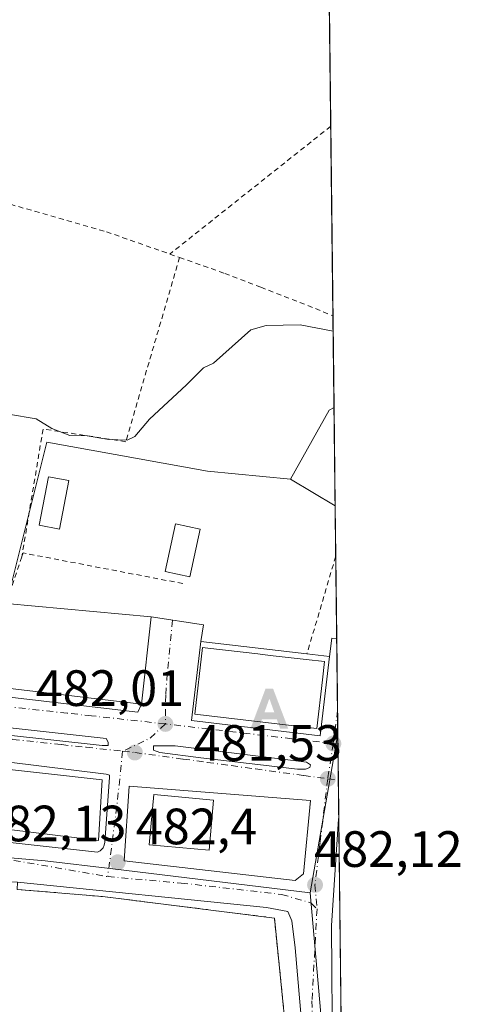
# Model space of a CAD drawing. Units: metres. Extents: x 576491 to 579932, y 4751991 to 4754344.
# Drawn here: x 579846 to 579932, y 4752747 to 4752941 of the extents above; entities that cross this region are included whole.
import ezdxf

# ---------------------------------------------------------------- set-up
doc = ezdxf.new("R2010")
doc.units = ezdxf.units.M
doc.header["$MEASUREMENT"] = 0
doc.linetypes.add('DGN Style 2', pattern=[1.6480167562047852, 0.988810053722871, -0.6592067024819142])
doc.linetypes.add('DGN Style 4', pattern=[2.6384748266838614, 1.318413404963828, -0.6592067024819142, 0.001648016756204785, -0.6592067024819142])
for name, color, linetype, lineweight in [('Alambrada', 7, 'DGN Style 2', 0), ('Alojamiento puntual', 7, 'Continuous', 0), ('Comarca CxS', 21, 'Continuous', 0), ('Comunidad Autónoma CxS', 142, 'Continuous', 0), ('Corriente natural eje oculto', 9, 'DGN Style 4', 0), ('Cultivos leñosos CxS', 92, 'Continuous', 0), ('Curva de nivel normal', 30, 'Continuous', 0), ('Edificación Cxs', 1, 'Continuous', 13), ('Edificación ligera', 1, 'Continuous', 0), ('Edificación ligera Cxs', 1, 'Continuous', 0), ('Elemento construido', 1, 'Continuous', 0), ('Instalación educativa CxS', 9, 'Continuous', 0), ('Municipio CxS', 4, 'Continuous', 0), ('Núcleo urbano CxS', 7, 'Continuous', 0), ('Prado CxS', 92, 'Continuous', 0), ('Provincia CxS', 1, 'Continuous', 0), ('Punto de cota en terreno', 7, 'Continuous', 0), ('Rótulo de punto de cota en terreno', 7, 'Continuous', 0), ('Valla', 7, 'DGN Style 2', 0), ('Vía urbana Cxs', 4, 'Continuous', 0), ('Vía urbana eje', 4, 'DGN Style 4', 0)]:
    doc.layers.add(name, color=color, linetype=linetype, lineweight=lineweight)
doc.styles.add('Style-Arial', font='txt')

# ---------------------------------------------------------------- blocks, each defined once
blk = doc.blocks.new('*U16')
at = {"layer": 'Núcleo urbano CxS', "color": 7, "linetype": 'Continuous', "lineweight": 0}
blk.add_polyline3d([(579908.4385000002, 4752800.477700001, 481.4165999999968), (579909.6840000004, 4752693.726299999, 483.8273999999947), (579909.6507000001, 4752694.2783, 483.8193000000028), (579903.0236999998, 4752769.251700001, 482.1870000000054), (579908.1350999996, 4752798.599500001, 481.4453000000067)], close=True, dxfattribs=at)
blk.add_3dface([(579907.6911000004, 4752864.545100001, 480.4799999999959), (579907.9164000005, 4752845.2304, 480.7728000000062), (579899.1363000004, 4752850.433700001, 480.8427999999985), (579906.7222999996, 4752863.975099999, 480.4795000000013)], dxfattribs=at)
blk = doc.blocks.new('*U22')
at = {"layer": 'Prado CxS', "color": 92, "linetype": 'Continuous', "lineweight": 0}
blk.add_polyline3d([(579905.6128000002, 4753042.6821, 473.8910000000033), (579907.6911000004, 4752864.545100001, 480.4799999999959), (579906.7222999996, 4752863.975099999, 480.4795000000013), (579899.1363000004, 4752850.433700001, 480.8427999999985), (579882.8837000001, 4752852.059699999, 480.5623000000051), (579851.3324999996, 4752857.728900001, 480.2376999999979), (579843.1231000006, 4752824.7415, 481.4087), (579843.0585000003, 4752824.482100001, 481.4138999999996), (579809.7131000003, 4752827.504699999, 481.0671000000002), (579813.3920999998, 4752859.068700001, 479.6916999999958), (579813.8337000003, 4752862.8575, 479.6555999999982), (579832.5724999999, 4752924.7391, 477.8267000000051), (579827.5779999997, 4752988.7907, 475.8288999999932)], dxfattribs=at)
blk = doc.blocks.new('5PATER')
at = {"layer": 'Cultivos leñosos CxS', "linetype": 'Continuous', "lineweight": 0}
h = blk.add_hatch(color=51, dxfattribs=at)
edge = h.paths.add_edge_path()
edge.add_ellipse((0, 0), major_axis=(-0.1095731443231308, -0.1110710700762829), ratio=0.9994222409660322, start_angle=0, end_angle=360)
blk = doc.blocks.new('*U31')
at = {"layer": 'Vía urbana Cxs', "color": 4, "linetype": 'Continuous', "lineweight": 0}
for points in [[(579779.1601, 4752815.270099999, 486.7880000000005), (579869.1901000004, 4752804.710100001, 487.1848999999929), (579869.9200999998, 4752806.300100001, 488.4821999999986), (579871.8000999996, 4752823.420100001, 486.4038), (579882.0789999999, 4752821.8551, 482.5043000000006), (579881.5601000004, 4752818.590100001, 484.8781000000017), (579879.7401000002, 4752803.0601, 483.8974000000017), (579904.9700999996, 4752800.110099999, 483.4815999999992), (579906.7901, 4752815.640100001, 483.4627000000037), (579907.2599999999, 4752819.275900001, 482.4116999999969), (579908.2204, 4752819.1775, 482.2108000000007), (579908.6305, 4752784.035700001, 482.4106999999931), (579908.5701000001, 4752783.7401, 482.4464000000008), (579907.2001, 4752762.850099999, 483.0320000000065), (579907.4001000002, 4752736.040100001, 486.3249999999971)], [(579902.3493999997, 4752732.004799999, 485.553899999999), (579900.1003999999, 4752758.463199999, 483.9109000000026), (579899.4389000004, 4752763.754899999, 482.5665000000009), (579898.6452000003, 4752765.606899999, 482.4686999999976), (579894.4117999999, 4752766.400699999, 482.5129000000015), (579845.6001000004, 4752771.340100001, 485.7241999999969)]]:
    blk.add_polyline3d(points, dxfattribs=at)
for points in [[(579862.7301000003, 4752779.190099999, 487.187699999995), (579863.6300999997, 4752791.9101, 484.4673000000039), (579863.6300999997, 4752792.390100001, 484.0337), (579862.9501, 4752792.550100001, 484.1940000000032), (579767.2401000002, 4752804.390100001, 480.7804000000033), (579766.4901000002, 4752804.210100001, 480.7744999999995), (579766.0301000001, 4752803.9901, 480.7725999999967), (579765.4401000004, 4752803.5001, 480.7722000000067), (579765.0000999998, 4752802.870100001, 480.7733000000007), (579763.6001000004, 4752790.630100001, 481.766300000003), (579763.7301000003, 4752789.9301, 481.6812999999966), (579764.2801000001, 4752789.030099999, 481.603099999993), (579764.8300999999, 4752788.5801, 481.5801000000066), (579765.8400999998, 4752788.2401, 481.6030000000028), (579801.5100999996, 4752783.8301, 488.5158999999985), (579861.2701000003, 4752777.270099999, 486.4603999999963), (579861.7701000003, 4752777.530099999, 486.4121000000014), (579862.3601000002, 4752778.130100001, 486.5733000000037), (579862.6101000002, 4752778.640100001, 486.8353999999963)], [(579841.8899999997, 4752801.057800001, 482.0139999999956), (579842.6309000002, 4752800.3169, 482.0718999999954), (579862.2100999998, 4752798.200200001, 482.3022999999957), (579863.3742000004, 4752798.200200001, 482.3715999999986), (579863.3742000004, 4752798.835300001, 482.5405000000028), (579862.9508999996, 4752799.576099999, 482.689400000003), (579842.9484000001, 4752801.798599999, 481.991599999994)], [(579881.5776000004, 4752795.766100001, 482.5901000000013), (579900.5218000002, 4752793.543600001, 481.7479000000022), (579902.1092999997, 4752793.543600001, 481.7195999999968), (579902.9560000002, 4752793.861099999, 481.712400000004), (579903.0618000003, 4752794.3902, 481.7353000000003), (579902.3210000005, 4752794.919399999, 481.7973999999958), (579876.4976000004, 4752798.0944, 485.0935000000027), (579872.2642999999, 4752798.0944, 485.934500000003), (579872.2642999999, 4752797.2477, 486.1790000000037), (579873.5343000004, 4752796.8244, 485.9413999999961)], [(579866.5301000001, 4752775.540100001, 484.3147999999928), (579900.0401, 4752771.710100001, 482.6656999999978), (579901.7200999996, 4752772.9901, 482.4869999999937), (579903.0900999998, 4752787.380100001, 481.8102999999974), (579867.5100999996, 4752790.220100001, 482.5415000000066)]]:
    blk.add_polyline3d(points, close=True, dxfattribs=at)
blk = doc.blocks.new('5ALOJA')
at = {"layer": 'Corriente natural eje oculto', "linetype": 'Continuous', "lineweight": 0}
h = blk.add_hatch(color=6, dxfattribs=at)
h.paths.add_polyline_path([(-0.3691, -0.3496), (-0.0741, 0.4354), (0.0729, 0.4354), (0.3709000000000001, -0.3496), (0.2119, -0.3496), (0.1469, -0.1686), (-0.1441, -0.1686), (-0.2091, -0.3496)])
h.paths.add_polyline_path([(-0.0961, -0.0326), (0.0009000000000000001, 0.2394), (0.09790000000000001, -0.0326)], flags=16)

msp = doc.modelspace()

# ---------------------------------------------------------------- linework, layer by layer
at = {"layer": 'Alambrada', "color": 7, "linetype": 'DGN Style 2', "lineweight": 0, "extrusion": (0.02720843989092272, 0.02160824309604589, 0.9993962100333403), "elevation": 118957.8839884582, "flags": 128}
msp.add_lwpolyline([(3361310.73638134, -3407928.624070438), (3361310.73638134, -3407888.275824673)], dxfattribs=at)
at = {"layer": 'Alambrada', "color": 7, "linetype": 'DGN Style 2', "lineweight": 0, "extrusion": (0.001357509252194537, -0.0004787006309409106, 0.9999989640066316), "elevation": -1009.064548219942, "flags": 128}
msp.add_lwpolyline([(579874.2855960918, 4752894.711633313), (579876.1855982783, 4752894.041633235)], dxfattribs=at)
at = {"layer": 'Alambrada', "color": 7, "linetype": 'DGN Style 2', "lineweight": 0, "extrusion": (0.02268762546734914, 0.06821164772085311, 0.9974128747744636), "elevation": 337835.7651366943, "flags": 128}
msp.add_lwpolyline([(949816.7731146842, -4680745.658752609), (949816.773114684, -4680735.969763381)], dxfattribs=at)
at = {"layer": 'Alambrada', "color": 7, "linetype": 'DGN Style 2', "lineweight": 0, "extrusion": (-0.07416934295961672, -0.259472388401485, 0.9628982231898487), "elevation": -1275771.301473169, "flags": 128}
msp.add_lwpolyline([(-748715.4496482313, 4553842.806988549), (-748747.2029426597, 4553839.861439549), (-748747.2564158719, 4553839.035470407)], dxfattribs=at)
at = {"layer": 'Alambrada', "color": 7, "linetype": 'DGN Style 2', "lineweight": 0, "extrusion": (0.06818633061181593, 0.2311801205090054, 0.9705186119797693), "elevation": 1138770.958286894, "flags": 128}
msp.add_lwpolyline([(788359.1101670013, -4583386.060333247), (788359.1101670014, -4583365.475018349)], dxfattribs=at)
at = {"layer": 'Alambrada', "color": 7, "linetype": 'DGN Style 2', "lineweight": 0}
for points in [[(579825.5500999996, 4752908.8201, 480.8414000000049), (579837.8501000004, 4752906.220100001, 478.5013999999938), (579863.0401, 4752899.020099999, 479.1650999999983), (579875.4700999996, 4752894.6501, 478.9633000000031)], [(579877.3701, 4752893.9801, 478.9603999999963), (579866.8501000004, 4752857.8201, 480.4251999999979), (579850.6001000004, 4752860.300100001, 480.9312000000064), (579846.4200999998, 4752835.2301, 482.953800000003)], [(579877.3701, 4752893.9801, 478.9603999999963), (579886.2500999998, 4752890.860099999, 479.0979999999981), (579893.3201000001, 4752888.120100001, 479.320200000002), (579902.5301000001, 4752884.550100001, 479.757700000002), (579907.4813000001, 4752882.5253, 479.9973999999929)]]:
    msp.add_polyline3d(points, dxfattribs=at)
at = {"layer": 'Comarca CxS', "color": 21, "linetype": 'Continuous', "lineweight": 0, "flags": 128}
msp.add_lwpolyline([(577242.2074331453, 4752000.197200422), (576516.5900005831, 4751991.939982438), (576514.7582000007, 4752156.064700001), (576511.4199498245, 4752455.172125239), (576502.2869530686, 4753273.480852828), (576495.0561344074, 4753921.356043798), (576494.9669000009, 4753929.352999999), (576490.7700005822, 4754305.389982417), (576956.6232000008, 4754310.688999999), (579057.1367760438, 4754334.581549575), (579890.4300006079, 4754344.059982417), (579901.3327999993, 4753409.535300001), (579917.4200006098, 4752030.639982438), (579011.000228125, 4752020.325310668), (577806.4796218908, 4752006.618378107)], close=True, dxfattribs=at)
at = {"layer": 'Comunidad Autónoma CxS', "color": 142, "linetype": 'Continuous', "lineweight": 0, "flags": 128}
msp.add_lwpolyline([(577242.2074331453, 4752000.197200422), (576516.5900005831, 4751991.939982438), (576514.7582000007, 4752156.064700001), (576511.4199498245, 4752455.172125239), (576502.2869530686, 4753273.480852828), (576495.0561344074, 4753921.356043798), (576494.9669000009, 4753929.352999999), (576490.7700005822, 4754305.389982417), (576956.6232000008, 4754310.688999999), (579057.1367760438, 4754334.581549575), (579890.4300006079, 4754344.059982417), (579901.3327999993, 4753409.535300001), (579917.4200006098, 4752030.639982438), (579011.000228125, 4752020.325310668), (577806.4796218908, 4752006.618378107)], close=True, dxfattribs=at)
at = {"layer": 'Curva de nivel normal', "color": 30, "linetype": 'Continuous', "lineweight": 0, "elevation": 480, "flags": 128}
msp.add_lwpolyline([(579907.5166999997, 4752879.4889), (579901.0499999998, 4752880.74), (579894.4100000003, 4752880.619999999), (579891.3799999999, 4752879.789999999), (579884.0499999998, 4752873.199999999), (579882.0499999998, 4752872.300000001), (579878.7199999997, 4752868.949999999), (579871.4600000001, 4752862.210000001), (579868.6299999999, 4752858.83), (579867.1100000005, 4752858.09), (579863.5, 4752858.220000001), (579859.2400000002, 4752858.99), (579855.8600000005, 4752859.039999999), (579852.3399999999, 4752860.430000001), (579849.2699999996, 4752862.33), (579843.79, 4752863.189999999), (579830.3700000001, 4752857.640000001), (579824.8600000005, 4752855), (579822.6200000001, 4752854.99), (579820.0300000003, 4752854.76), (579814.2599999999, 4752856.180000001), (579812.04, 4752857.74), (579810.2599999999, 4752856.789999999), (579809.7907999996, 4752855.8093)], dxfattribs=at)
at = {"layer": 'Edificación Cxs', "color": 1, "linetype": 'Continuous', "lineweight": 13, "flags": 128}
for points, elevation in [([(579809.0401, 4752827.8301), (579808.8501000004, 4752823.590100001), (579810.7301000003, 4752823.380100001), (579820.0698999995, 4752822.332800001), (579841.0500999996, 4752819.9801), (579841.6001000004, 4752822.300100001), (579843.0500999996, 4752822.0701), (579843.3701, 4752826.0601), (579871.8000999996, 4752823.420100001), (579869.9200999998, 4752806.300100001), (579840.2801000001, 4752809.8301), (579818.9599000001, 4752812.307), (579796.0340999998, 4752814.9704), (579773.5701000001, 4752817.5801), (579774.4401000004, 4752827.9801), (579796.8000999996, 4752825.1801), (579797.3201000001, 4752828.790100001)], 491.455900000001), ([(579905.4407000003, 4752811.0747), (579904.3501000004, 4752801.550100001), (579880.4001000002, 4752804.3101), (579881.9001000002, 4752817.4001), (579882.9128999999, 4752817.2838), (579892.7736999998, 4752816.151500001), (579895.1591999996, 4752815.877599999), (579900.4633, 4752815.2686), (579902.2507999997, 4752815.0634), (579905.8501000004, 4752814.6501)], 488.6833999999943), ([(579862.2001, 4752791.4301), (579861.4801000003, 4752779.5101), (579805.6401000004, 4752786.380100001), (579805.2301000003, 4752784.470100001), (579771.6001000004, 4752788.710100001), (579773.1201, 4752801.420100001)], 492.6751999999979)]:
    msp.add_lwpolyline(points, close=True, dxfattribs=dict(at, elevation=elevation))
at = {"layer": 'Edificación Cxs', "color": 1, "linetype": 'Continuous', "lineweight": 13, "extrusion": (-0.08370545309069129, 0.1291474649700408, 0.9880861953365678), "elevation": 565757.2732744082, "flags": 128}
msp.add_lwpolyline([(-3071593.007840075, -3629160.953616868), (-3071615.429194735, -3629143.062302846), (-3071604.540186957, -3629129.557560858)], dxfattribs=at)
at = {"layer": 'Edificación Cxs', "color": 1, "linetype": 'Continuous', "lineweight": 13}
for points in [[(579869.9200999998, 4752806.300100001, 488.4821999999986), (579840.2801000001, 4752809.8301, 489.9443000000028), (579818.9599000001, 4752812.307, 491.1573000000063), (579796.0340999998, 4752814.9704, 489.882700000002), (579773.5701000001, 4752817.5801, 485.2697999999946), (579774.4401000004, 4752827.9801, 482.8785999999964), (579796.8000999996, 4752825.1801, 489.7204000000056), (579797.3201000001, 4752828.790100001, 485.6971000000049), (579809.0401, 4752827.8301, 484.5893000000069), (579808.8501000004, 4752823.590100001, 491.4559000000008), (579810.7301000003, 4752823.380100001, 490.3234999999986), (579820.0698999995, 4752822.332800001, 486.7042999999976), (579841.0500999996, 4752819.9801, 489.8965000000026), (579841.6001000004, 4752822.300100001, 486.7709999999934), (579843.0500999996, 4752822.0701, 488.0476000000053), (579843.3701, 4752826.0601, 483.6502999999939)], [(579905.4407000003, 4752811.0747, 486.851800000004), (579904.3501000004, 4752801.550100001, 485.0742999999929), (579880.4001000002, 4752804.3101, 485.179099999994), (579881.9001000002, 4752817.4001, 486.0647999999928), (579882.9128999999, 4752817.2838, 486.8316999999952), (579892.7736999998, 4752816.151500001, 488.6833999999944), (579895.1591999996, 4752815.877599999, 488.6533000000054), (579900.4633, 4752815.2686, 488.6552999999985), (579902.2507999997, 4752815.0634, 488.6368999999977), (579905.8501000004, 4752814.6501, 484.9919999999984), (579905.4407000003, 4752811.0747, 486.851800000004)], [(579862.2001, 4752791.4301, 485.8331000000035), (579861.4801000003, 4752779.5101, 488.4168000000063), (579805.6401000004, 4752786.380100001, 492.6751999999979), (579805.2301000003, 4752784.470100001, 489.4612999999954), (579771.6001000004, 4752788.710100001, 486.497000000003), (579773.1201, 4752801.420100001, 483.1533000000054), (579862.2001, 4752791.4301, 485.8331000000035)], [(579884.0701000001, 4752787.470100001, 484.6733999999997), (579883.1601, 4752777.610099999, 487.591499999995), (579871.4301000005, 4752778.690099999, 486.9097000000039), (579872.3400999998, 4752788.550100001, 485.6852999999974), (579884.0701000001, 4752787.470100001, 484.6733999999997)]]:
    msp.add_polyline3d(points, dxfattribs=at)
msp.add_3dface([(579884.0701000001, 4752787.470100001, 487.591499999995), (579883.1601, 4752777.610099999, 487.591499999995), (579871.4301000005, 4752778.690099999, 487.591499999995), (579872.3400999998, 4752788.550100001, 487.591499999995)], dxfattribs=at)
at = {"layer": 'Edificación ligera', "color": 1, "linetype": 'Continuous', "lineweight": 0}
msp.add_polyline3d([(579881.4116000002, 4752840.661900001, 481.6864999999962), (579879.4271999998, 4752831.295700001, 483.2321999999986), (579874.5840999996, 4752832.321699999, 483.4980000000069), (579876.5685000002, 4752841.687999999, 481.3975999999967), (579881.4116000002, 4752840.661900001, 481.6864999999962)], dxfattribs=at)
at = {"layer": 'Edificación ligera Cxs', "color": 1, "linetype": 'Continuous', "lineweight": 0}
msp.add_polyline3d([(579855.6401000004, 4752850.1801, 482.0724000000046), (579853.8000999996, 4752840.6601, 482.709600000002), (579849.8501000004, 4752841.420100001, 483.1563000000024), (579851.6901000004, 4752850.940099999, 482.3279999999941), (579855.6401000004, 4752850.1801, 482.0724000000046)], dxfattribs=at)
for points in [[(579855.6401000004, 4752850.1801, 483.1563000000024), (579853.8000999996, 4752840.6601, 483.1563000000024), (579849.8501000004, 4752841.420100001, 483.1563000000024), (579851.6901000004, 4752850.940099999, 483.1563000000024)], [(579881.4116000002, 4752840.661900001, 483.4980000000069), (579879.4271999998, 4752831.295700001, 483.4980000000069), (579874.5840999996, 4752832.321699999, 483.4980000000069), (579876.5685000002, 4752841.687999999, 483.4980000000069)]]:
    msp.add_3dface(points, dxfattribs=at)
at = {"layer": 'Elemento construido', "color": 1, "linetype": 'Continuous', "lineweight": 0}
for points in [[(579827.8000999996, 4752963.9101, 477.2734000000055), (579778.7301000003, 4752970.460100001, 475.4486999999936), (579778.2100999998, 4752970.440099999, 475.4257000000071), (579777.7100999998, 4752970.300100001, 475.406799999997), (579777.2600999996, 4752970.050100001, 475.3975000000065), (579776.8701, 4752969.710100001, 475.3959000000032), (579776.5701000001, 4752969.280099999, 475.3984999999957), (579776.3800999997, 4752968.790100001, 475.4051999999938), (579776.3101000004, 4752968.280099999, 475.4155000000028), (579777.0800999999, 4752960.390100001, 476.699099999998), (579777.2401000002, 4752944.470100001, 478.6074999999983), (579775.3201000001, 4752919.9101, 478.7060999999958), (579772.4001000002, 4752888.2301, 479.6184000000067), (579766.5800999999, 4752818.1501, 480.6033000000025), (579766.7100999998, 4752817.7501, 480.5144), (579766.9101, 4752817.390100001, 480.4587999999931), (579767.1700999998, 4752817.0701, 480.4648000000016), (579767.4801000003, 4752816.800100001, 480.4697000000015), (579767.8400999998, 4752816.600099999, 480.6686000000045), (579768.2301000003, 4752816.460100001, 480.8845000000001), (579768.6401000004, 4752816.390100001, 481.1080999999977), (579779.1601, 4752815.270099999, 486.7880000000005), (579869.1901000004, 4752804.710100001, 487.1848999999929), (579869.9200999998, 4752806.300100001, 488.4821999999986)], [(579904.9700999996, 4752800.110099999, 483.4815999999992), (579906.7901, 4752815.640100001, 483.4627000000037), (579902.3800999997, 4752816.1601, 487.2964000000065), (579881.5601000004, 4752818.590100001, 484.8781000000017), (579879.7401000002, 4752803.0601, 483.8974000000017), (579904.9700999996, 4752800.110099999, 483.4815999999992)], [(579861.2701000003, 4752777.270099999, 486.4603999999963), (579861.7701000003, 4752777.530099999, 486.4121000000014), (579862.3601000002, 4752778.130100001, 486.5733000000037), (579862.6101000002, 4752778.640100001, 486.8353999999963), (579862.7301000003, 4752779.190099999, 487.187699999995), (579863.6300999997, 4752791.9101, 484.4673000000039), (579863.6300999997, 4752792.390100001, 484.0337), (579862.9501, 4752792.550100001, 484.1940000000032), (579767.2401000002, 4752804.390100001, 480.7804000000033), (579766.4901000002, 4752804.210100001, 480.7744999999995), (579766.0301000001, 4752803.9901, 480.7725999999967), (579765.4401000004, 4752803.5001, 480.7722000000067), (579765.0000999998, 4752802.870100001, 480.7733000000007), (579763.6001000004, 4752790.630100001, 481.766300000003), (579763.7301000003, 4752789.9301, 481.6812999999966), (579764.2801000001, 4752789.030099999, 481.603099999993), (579764.8300999999, 4752788.5801, 481.5801000000066), (579765.8400999998, 4752788.2401, 481.6030000000028), (579801.5100999996, 4752783.8301, 488.5158999999985), (579861.2701000003, 4752777.270099999, 486.4603999999963)], [(579842.6309000002, 4752800.3169, 482.0718999999954), (579862.2100999998, 4752798.200200001, 482.3022999999957), (579863.3742000004, 4752798.200200001, 482.3715999999986), (579863.3742000004, 4752798.835300001, 482.5405000000028), (579862.9508999996, 4752799.576099999, 482.689400000003), (579842.9484000001, 4752801.798599999, 481.991599999994), (579841.8899999997, 4752801.057800001, 482.0139999999956), (579842.6309000002, 4752800.3169, 482.0718999999954)], [(579881.5776000004, 4752795.766100001, 482.5901000000013), (579900.5218000002, 4752793.543600001, 481.7479000000022), (579902.1092999997, 4752793.543600001, 481.7195999999968), (579902.9560000002, 4752793.861099999, 481.712400000004), (579903.0618000003, 4752794.3902, 481.7353000000003), (579902.3210000005, 4752794.919399999, 481.7973999999958), (579876.4976000004, 4752798.0944, 485.0935000000027), (579872.2642999999, 4752798.0944, 485.934500000003), (579872.2642999999, 4752797.2477, 486.1790000000037), (579873.5343000004, 4752796.8244, 485.9413999999961), (579881.5776000004, 4752795.766100001, 482.5901000000013)], [(579900.0401, 4752771.710100001, 482.6656999999978), (579901.7200999996, 4752772.9901, 482.4869999999937), (579903.0900999998, 4752787.380100001, 481.8102999999974), (579867.5100999996, 4752790.220100001, 482.5415000000066), (579866.5301000001, 4752775.540100001, 484.3147999999928), (579900.0401, 4752771.710100001, 482.6656999999978)], [(579908.6304000001, 4752784.035, 482.4109000000026), (579908.5701000001, 4752783.7401, 482.4464000000008), (579907.2001, 4752762.850099999, 483.0320000000065), (579907.4001000002, 4752736.040100001, 486.3249999999971), (579908.0900999998, 4752730.2301, 487.4891999999964), (579909.3677000003, 4752720.8378, 489.093200000003)]]:
    msp.add_polyline3d(points, dxfattribs=at)
at = {"layer": 'Instalación educativa CxS', "color": 9, "linetype": 'Continuous', "lineweight": 0}
for points in [[(579771.4801000003, 4752746.870100001, 483.2887999999948), (579762.1601, 4752750.300100001, 484.4674999999989), (579762.9200999998, 4752762.470100001, 483.6670000000013), (579766.4401000004, 4752762.140100001, 486.7155000000057), (579766.3901000004, 4752763.100099999, 486.9875000000029), (579766.9200999998, 4752774.940099999, 484.7103000000062), (579794.2801000001, 4752773.1801, 488.5757000000012), (579794.1901000004, 4752775.7501, 484.9103999999934), (579807.5100999996, 4752775.420100001, 485.7042999999976), (579807.5500999996, 4752773.670100001, 488.5179999999964), (579812.5000999998, 4752773.547599999, 488.6739999999991), (579817.4501, 4752773.425100001, 488.2324999999983), (579822.4001000002, 4752773.3026, 488.001900000003), (579827.3501000004, 4752773.1801, 487.3411000000052), (579828.0301000001, 4752772.0601, 488.6377999999968), (579832.4225000005, 4752771.880100001, 487.8263000000007), (579836.8151000004, 4752771.700099999, 487.7681000000011), (579841.2074999996, 4752771.520099999, 487.4704000000056), (579845.6001000004, 4752771.340100001, 485.7241999999969), (579845.5401, 4752769.920100001, 487.5264000000025), (579862.2301000003, 4752768.550100001, 482.8245000000024), (579896.0000999998, 4752764.3101, 482.6946999999927), (579899.6300999997, 4752728.470100001, 484.6024999999936)], [(579845.5401, 4752769.920100001, 487.5264000000025), (579862.2301000003, 4752768.550100001, 482.8245000000024), (579896.0000999998, 4752764.3101, 482.6946999999927), (579899.6300999997, 4752728.470100001, 484.6024999999936), (579902.5500999996, 4752705.9101, 484.8353000000062), (579902.8300999999, 4752701.2401, 483.8638000000064), (579901.3601000002, 4752699.960100001, 483.9082999999956), (579892.1901000004, 4752700.1501, 483.9734000000026), (579823.1101000002, 4752698.360099999, 485.0583000000043)]]:
    msp.add_polyline3d(points, dxfattribs=at)
at = {"layer": 'Municipio CxS', "color": 4, "linetype": 'Continuous', "lineweight": 0, "flags": 128}
msp.add_lwpolyline([(579901.3327999993, 4753409.535300001), (579917.4200006098, 4752030.639982438), (579011.000228125, 4752020.325310668)], dxfattribs=at)
at = {"layer": 'Núcleo urbano CxS', "color": 7, "linetype": 'Continuous', "lineweight": 0, "extrusion": (-0.02428841770649714, 0.04040557019803075, 0.9988881131849987), "elevation": 178437.1075467455, "flags": 128}
msp.add_lwpolyline([(-2945691.208346651, -3770554.077167729), (-2945690.084353231, -3770554.087773579), (-2945676.606103445, -3770546.381563129)], dxfattribs=at)
at = {"layer": 'Núcleo urbano CxS', "color": 7, "linetype": 'Continuous', "lineweight": 0, "extrusion": (-0.0001768642348069996, 0.01515563281930838, 0.9998851311590191), "elevation": 72410.52976320125, "flags": 128}
msp.add_lwpolyline([(579907.7671173713, 4752312.936040612), (579907.9925691595, 4752293.619122001)], dxfattribs=at)
at = {"layer": 'Núcleo urbano CxS', "color": 7, "linetype": 'Continuous', "lineweight": 0, "extrusion": (0.005900211893942106, -0.003496608529733944, 0.9999764803376109), "elevation": -12716.4980950014, "flags": 128}
msp.add_lwpolyline([(579886.20512753, 4752835.023898112), (579894.9854877156, 4752829.820566301)], dxfattribs=at)
at = {"layer": 'Núcleo urbano CxS', "color": 7, "linetype": 'Continuous', "lineweight": 0, "extrusion": (-0.0002679072353037561, 0.02296215296721395, 0.9997362991093319), "elevation": 109460.8437030554, "flags": 128}
msp.add_lwpolyline([(-635317.7352803139, -4744493.746012104), (-635317.7352803138, -4744483.834724139)], dxfattribs=at)
at = {"layer": 'Núcleo urbano CxS', "color": 7, "linetype": 'Continuous', "lineweight": 0, "extrusion": (-8.953844808593543e-05, 0.00767297927614058, 0.999970558252539), "elevation": 36897.46910495608, "flags": 128}
msp.add_lwpolyline([(579908.0729445607, 4752692.117393252), (579908.2613556534, 4752675.972017968)], dxfattribs=at)
at = {"layer": 'Núcleo urbano CxS', "color": 7, "linetype": 'Continuous', "lineweight": 0, "extrusion": (-0.0002277489297748491, 0.01953521278761386, 0.9998091435827978), "elevation": 93196.29297124498, "flags": 128}
msp.add_lwpolyline([(-635275.2204559356, -4744820.729496839), (-635275.2204559355, -4744806.607242065)], dxfattribs=at)
at = {"layer": 'Núcleo urbano CxS', "color": 7, "linetype": 'Continuous', "lineweight": 0, "extrusion": (-4.180008009197025e-05, 0.003579336990008359, 0.9999935932792096), "elevation": 17469.0478524756, "flags": 128}
msp.add_lwpolyline([(579908.4048160684, 4752772.976828125), (579908.4583167534, 4752768.395598779)], dxfattribs=at)
at = {"layer": 'Núcleo urbano CxS', "color": 7, "linetype": 'Continuous', "lineweight": 0, "extrusion": (0.6180880519741333, -0.08790762455270884, 0.781178218815861), "elevation": -58996.85072966391, "flags": 128}
msp.add_lwpolyline([(4787103.695877968, 74592.13193287986), (4787101.793669472, 74592.17790377222), (4787072.018537801, 74593.36593899498)], dxfattribs=at)
at = {"layer": 'Núcleo urbano CxS', "color": 7, "linetype": 'Continuous', "lineweight": 0, "extrusion": (-0.0001488599723131999, 0.01273291188764257, 0.9999189221109731), "elevation": 60912.04211572886, "flags": 128}
msp.add_lwpolyline([(579908.5039432497, 4752410.152758531), (579908.5274470606, 4752408.142495564)], dxfattribs=at)
at = {"layer": 'Núcleo urbano CxS', "color": 7, "linetype": 'Continuous', "lineweight": 0, "extrusion": (-0.0001288623407256109, 0.01104864769194574, 0.9999389535260023), "elevation": 52918.68026713756, "flags": 128}
msp.add_lwpolyline([(579908.519428132, 4752503.871888176), (579908.6013381314, 4752496.849359534)], dxfattribs=at)
at = {"layer": 'Núcleo urbano CxS', "color": 7, "linetype": 'Continuous', "lineweight": 0, "extrusion": (-0.0003152034882969308, 0.0270029179645765, 0.9996353050328701), "elevation": 128637.7925017363, "flags": 128}
msp.add_lwpolyline([(-635344.3179991837, -4743955.163334273), (-635344.3179991838, -4743947.749825766)], dxfattribs=at)
at = {"layer": 'Núcleo urbano CxS', "color": 7, "linetype": 'Continuous', "lineweight": 0, "extrusion": (-0.0003140726632402571, 0.02692016173649844, 0.9996375374356662), "elevation": 128245.1268727166, "flags": 128}
msp.add_lwpolyline([(-635315.2668464077, -4743962.271803582), (-635315.2668464077, -4743915.306485563)], dxfattribs=at)
at = {"layer": 'Núcleo urbano CxS', "color": 7, "linetype": 'Continuous', "lineweight": 0, "extrusion": (-0.001909063884513355, 0.02159785879499786, 0.9997649163531177), "elevation": 102024.6409100801, "flags": 128}
msp.add_lwpolyline([(-996122.9134349511, -4682139.83380278), (-996122.9134349511, -4682064.55039)], dxfattribs=at)
msp.add_lwpolyline([(-996122.9134349511, -4682139.83380278), (-996122.9134349511, -4682064.55039)], dxfattribs=at)
at = {"layer": 'Núcleo urbano CxS', "color": 7, "linetype": 'Continuous', "lineweight": 0}
for points in [[(579899.1363000004, 4752850.433700001, 480.8427999999985), (579907.9164000005, 4752845.2304, 480.7728000000062), (579908.4385000002, 4752800.477700001, 481.4165999999968), (579908.1350999996, 4752798.599500001, 481.4453000000067), (579903.0236999998, 4752769.251700001, 482.1870000000054), (579864.2594999997, 4752773.970100001, 482.5127000000066), (579851.0374999996, 4752775.579700001, 482.4253999999929), (579809.9791000001, 4752779.0865, 482.0406999999978), (579806.9112999998, 4752779.348300001, 482.0157999999938), (579757.6201, 4752781.796200001, 481.2961000000069), (579767.6678999999, 4752833.263900001, 479.5547999999981), (579809.7131000003, 4752827.504699999, 481.0671000000002), (579843.0585000003, 4752824.482100001, 481.4138999999996), (579843.1231000006, 4752824.7415, 481.4087), (579851.3324999996, 4752857.728900001, 480.2376999999979), (579882.8837000001, 4752852.059699999, 480.5623000000051)], [(579903.0236999998, 4752769.251700001, 482.1870000000054), (579909.6507000001, 4752694.2783, 483.8193000000028), (579846.2489, 4752694.2051, 484.5815000000002), (579846.8674999997, 4752683.0233, 485.0663000000059), (579831.3724999996, 4752682.2819, 485.0443999999989), (579824.7947000006, 4752683.2443, 484.9376000000047), (579819.3183000004, 4752684.047300001, 484.9110999999976), (579820.5796999997, 4752746.953500001, 483.6793000000035), (579806.4896999998, 4752751.827500001, 483.2151000000013), (579806.9112999998, 4752779.348300001, 482.0157999999938), (579809.9791000001, 4752779.0865, 482.0406999999978), (579851.0374999996, 4752775.579700001, 482.4253999999929), (579864.2594999997, 4752773.970100001, 482.5127000000066)]]:
    msp.add_polyline3d(points, close=True, dxfattribs=at)
for points in [[(579809.7131000003, 4752827.504699999, 481.0671000000002), (579843.0585000003, 4752824.482100001, 481.4138999999996), (579843.1231000006, 4752824.7415, 481.4087), (579851.3324999996, 4752857.728900001, 480.2376999999979), (579882.8837000001, 4752852.059699999, 480.5623000000051), (579899.1363000004, 4752850.433700001, 480.8427999999985)], [(579806.9112999998, 4752779.348300001, 482.0157999999938), (579809.9791000001, 4752779.0865, 482.0406999999978), (579851.0374999996, 4752775.579700001, 482.4253999999929), (579864.2594999997, 4752773.970100001, 482.5127000000066), (579903.0236999998, 4752769.251700001, 482.1870000000054)], [(579806.9112999998, 4752779.348300001, 482.0157999999938), (579809.9791000001, 4752779.0865, 482.0406999999978), (579851.0374999996, 4752775.579700001, 482.4253999999929), (579864.2594999997, 4752773.970100001, 482.5127000000066), (579903.0236999998, 4752769.251700001, 482.1870000000054)]]:
    msp.add_polyline3d(points, dxfattribs=at)
at = {"layer": 'Prado CxS', "color": 92, "linetype": 'Continuous', "lineweight": 0, "extrusion": (-0.0006189864879108326, 0.05306700939040549, 0.9985907617087626), "elevation": 252341.0583649059, "flags": 128}
msp.add_lwpolyline([(-635303.0411578668, -4739142.507344012), (-635303.0411578668, -4739119.368363973)], dxfattribs=at)
at = {"layer": 'Prado CxS', "color": 92, "linetype": 'Continuous', "lineweight": 0, "extrusion": (-0.0006785584569323719, 0.05816621850974832, 0.9983066816277937), "elevation": 276542.5081462202, "flags": 128}
msp.add_lwpolyline([(-635310.673370585, -4737767.717072389), (-635310.673370585, -4737730.448833993)], dxfattribs=at)
at = {"layer": 'Prado CxS', "color": 92, "linetype": 'Continuous', "lineweight": 0, "extrusion": (-0.0005587485398009056, 0.0478856552985131, 0.9988526677226733), "elevation": 227749.9394412929, "flags": 128}
msp.add_lwpolyline([(-635322.723588746, -4740324.906406247), (-635322.723588746, -4740306.904327909)], dxfattribs=at)
at = {"layer": 'Prado CxS', "color": 92, "linetype": 'Continuous', "lineweight": 0, "extrusion": (-0.02428841770649714, 0.04040557019803075, 0.9988881131849987), "elevation": 178437.1075467455, "flags": 128}
msp.add_lwpolyline([(-2945691.208346651, -3770554.077167729), (-2945690.084353231, -3770554.087773579), (-2945676.606103445, -3770546.381563129)], dxfattribs=at)
at = {"layer": 'Prado CxS', "color": 92, "linetype": 'Continuous', "lineweight": 0}
msp.add_polyline3d([(579809.7131000003, 4752827.504699999, 481.0671000000002), (579843.0585000003, 4752824.482100001, 481.4138999999996), (579843.1231000006, 4752824.7415, 481.4087), (579851.3324999996, 4752857.728900001, 480.2376999999979), (579882.8837000001, 4752852.059699999, 480.5623000000051), (579899.1363000004, 4752850.433700001, 480.8427999999985)], dxfattribs=at)
at = {"layer": 'Provincia CxS', "color": 1, "linetype": 'Continuous', "lineweight": 0, "flags": 128}
msp.add_lwpolyline([(577242.2074331453, 4752000.197200422), (576516.5900005831, 4751991.939982438), (576514.7582000007, 4752156.064700001), (576511.4199498245, 4752455.172125239), (576502.2869530686, 4753273.480852828), (576495.0561344074, 4753921.356043798), (576494.9669000009, 4753929.352999999), (576490.7700005822, 4754305.389982417), (576956.6232000008, 4754310.688999999), (579057.1367760438, 4754334.581549575), (579890.4300006079, 4754344.059982417), (579901.3327999993, 4753409.535300001), (579917.4200006098, 4752030.639982438), (579011.000228125, 4752020.325310668), (577806.4796218908, 4752006.618378107)], close=True, dxfattribs=at)
at = {"layer": 'Valla', "color": 7, "linetype": 'DGN Style 2', "lineweight": 0}
msp.add_polyline3d([(579845.5401, 4752769.920100001, 487.5264000000025), (579862.2301000003, 4752768.550100001, 482.8245000000024), (579896.0000999998, 4752764.3101, 482.6946999999927), (579899.6300999997, 4752728.470100001, 484.6024999999936), (579902.5500999996, 4752705.9101, 484.8353000000062), (579902.8300999999, 4752701.2401, 483.8638000000064), (579901.3601000002, 4752699.960100001, 483.9082999999956), (579892.1901000004, 4752700.1501, 483.9734000000026), (579823.1101000002, 4752698.360099999, 485.0583000000043)], dxfattribs=at)
at = {"layer": 'Vía urbana Cxs', "color": 4, "linetype": 'Continuous', "lineweight": 0, "extrusion": (0.0130777852176839, 0.1190913207064512, 0.9927971740824977), "elevation": 574086.3573578639, "flags": 128}
msp.add_lwpolyline([(-57603.32613927487, -4753159.349341777), (-57603.32613927487, -4753176.697210424)], dxfattribs=at)
at = {"layer": 'Vía urbana Cxs', "color": 4, "linetype": 'Continuous', "lineweight": 0, "extrusion": (0.3721911970984224, 0.5063806774121495, 0.7778510926559504), "elevation": 2622939.472260706, "flags": 128}
msp.add_lwpolyline([(2347563.664486934, -3245722.626754841), (2347554.455276644, -3245728.831717074), (2347552.939729814, -3245725.054479133)], dxfattribs=at)
at = {"layer": 'Vía urbana Cxs', "color": 4, "linetype": 'Continuous', "lineweight": 0, "extrusion": (0.22245618741941, 0.244099361415818, 0.9438902194827586), "elevation": 1289619.451973811, "flags": 128}
msp.add_lwpolyline([(2772785.404628869, -3684303.380109644), (2772787.506322182, -3684306.56245687), (2772786.730196698, -3684307.170766629)], dxfattribs=at)
at = {"layer": 'Vía urbana Cxs', "color": 4, "linetype": 'Continuous', "lineweight": 0, "extrusion": (-6.640460115758501e-05, 0.005690312446697467, 0.999983807836251), "elevation": 27488.72054051077, "flags": 128}
msp.add_lwpolyline([(579908.2511429196, 4752739.70475198), (579908.6612561998, 4752704.562083021)], dxfattribs=at)
at = {"layer": 'Vía urbana Cxs', "color": 4, "linetype": 'Continuous', "lineweight": 0, "extrusion": (0.008954997490217555, -0.06406593740259928, 0.9979054883528182), "elevation": -298817.0778467657, "flags": 128}
msp.add_lwpolyline([(1232240.780825004, 4617124.47539698), (1232236.82849855, 4617109.315113734), (1232261.407207981, 4617102.887413343)], dxfattribs=at)
at = {"layer": 'Vía urbana Cxs', "color": 4, "linetype": 'Continuous', "lineweight": 0, "extrusion": (0.0001406908690911265, 0.001200510547660392, 0.9999992694899853), "elevation": 6270.855244142003, "flags": 128}
msp.add_lwpolyline([(579904.8963391993, 4752796.00679895), (579906.7163418407, 4752811.536810143)], dxfattribs=at)
at = {"layer": 'Vía urbana Cxs', "color": 4, "linetype": 'Continuous', "lineweight": 0, "extrusion": (0.0485196367579663, -0.005545515033842693, 0.9988068342336692), "elevation": 2262.062130610466, "flags": 128}
msp.add_lwpolyline([(4787879.959358419, -36347.48564649513), (4787879.959358419, -36381.25410116522)], dxfattribs=at)
at = {"layer": 'Vía urbana Cxs', "color": 4, "linetype": 'Continuous', "lineweight": 0}
for points in [[(579777.1694, 4752951.509600001, 477.7263999999996), (579777.2401000002, 4752944.470100001, 478.6074999999983), (579775.3201000001, 4752919.9101, 478.7060999999958), (579772.4001000002, 4752888.2301, 479.6184000000067), (579766.5800999999, 4752818.1501, 480.6033000000025), (579766.7100999998, 4752817.7501, 480.5144), (579766.9101, 4752817.390100001, 480.4587999999931), (579767.1700999998, 4752817.0701, 480.4648000000016), (579767.4801000003, 4752816.800100001, 480.4697000000015), (579767.8400999998, 4752816.600099999, 480.6686000000045), (579768.2301000003, 4752816.460100001, 480.8845000000001), (579768.6401000004, 4752816.390100001, 481.1080999999977), (579779.1601, 4752815.270099999, 486.7880000000005), (579869.1901000004, 4752804.710100001, 487.1848999999929), (579869.9200999998, 4752806.300100001, 488.4821999999986)], [(579862.7301000003, 4752779.190099999, 487.187699999995), (579863.6300999997, 4752791.9101, 484.4673000000039), (579863.6300999997, 4752792.390100001, 484.0337), (579862.9501, 4752792.550100001, 484.1940000000032), (579767.2401000002, 4752804.390100001, 480.7804000000033), (579766.4901000002, 4752804.210100001, 480.7744999999995), (579766.0301000001, 4752803.9901, 480.7725999999967), (579765.4401000004, 4752803.5001, 480.7722000000067), (579765.0000999998, 4752802.870100001, 480.7733000000007), (579763.6001000004, 4752790.630100001, 481.766300000003), (579763.7301000003, 4752789.9301, 481.6812999999966), (579764.2801000001, 4752789.030099999, 481.603099999993), (579764.8300999999, 4752788.5801, 481.5801000000066), (579765.8400999998, 4752788.2401, 481.6030000000028), (579801.5100999996, 4752783.8301, 488.5158999999985), (579861.2701000003, 4752777.270099999, 486.4603999999963)], [(579842.6309000002, 4752800.3169, 482.0718999999954), (579862.2100999998, 4752798.200200001, 482.3022999999957), (579863.3742000004, 4752798.200200001, 482.3715999999986), (579863.3742000004, 4752798.835300001, 482.5405000000028), (579862.9508999996, 4752799.576099999, 482.689400000003), (579842.9484000001, 4752801.798599999, 481.991599999994), (579841.8899999997, 4752801.057800001, 482.0139999999956)], [(579881.5776000004, 4752795.766100001, 482.5901000000013), (579900.5218000002, 4752793.543600001, 481.7479000000022), (579902.1092999997, 4752793.543600001, 481.7195999999968), (579902.9560000002, 4752793.861099999, 481.712400000004), (579903.0618000003, 4752794.3902, 481.7353000000003), (579902.3210000005, 4752794.919399999, 481.7973999999958), (579876.4976000004, 4752798.0944, 485.0935000000027), (579872.2642999999, 4752798.0944, 485.934500000003), (579872.2642999999, 4752797.2477, 486.1790000000037), (579873.5343000004, 4752796.8244, 485.9413999999961), (579881.5776000004, 4752795.766100001, 482.5901000000013)], [(579900.0401, 4752771.710100001, 482.6656999999978), (579901.7200999996, 4752772.9901, 482.4869999999937), (579903.0900999998, 4752787.380100001, 481.8102999999974), (579867.5100999996, 4752790.220100001, 482.5415000000066), (579866.5301000001, 4752775.540100001, 484.3147999999928)], [(579908.6305, 4752784.035399999, 482.4107999999979), (579908.5701000001, 4752783.7401, 482.4464000000008), (579907.2001, 4752762.850099999, 483.0320000000065), (579907.4001000002, 4752736.040100001, 486.3249999999971), (579908.0900999998, 4752730.2301, 487.4891999999964), (579909.3677000003, 4752720.8376, 489.093200000003)], [(579861.2701000003, 4752777.270099999, 486.4603999999963), (579861.7701000003, 4752777.530099999, 486.4121000000014), (579862.3601000002, 4752778.130100001, 486.5733000000037), (579862.6101000002, 4752778.640100001, 486.8353999999963), (579862.7301000003, 4752779.190099999, 487.187699999995)], [(579908.6700999998, 4752684.860099999, 487.6854000000022), (579905.9211999997, 4752701.313100001, 483.780899999998), (579902.3493999997, 4752732.004799999, 485.553899999999), (579900.1003999999, 4752758.463199999, 483.9109000000026), (579899.4389000004, 4752763.754899999, 482.5665000000009), (579898.6452000003, 4752765.606899999, 482.4686999999976), (579894.4117999999, 4752766.400699999, 482.5129000000015), (579845.6001000004, 4752771.340100001, 485.7241999999969)]]:
    msp.add_polyline3d(points, dxfattribs=at)
at = {"layer": 'Vía urbana eje', "color": 4, "linetype": 'DGN Style 4', "lineweight": 0, "extrusion": (0.9900709660290443, -0.1334728252328629, 0.04409633942486414), "elevation": -60198.58807288366, "flags": 128}
msp.add_lwpolyline([(4787673.356204659, 3140.07797873623), (4787670.938161141, 3139.664776807826), (4787666.814018671, 3139.184309449221)], dxfattribs=at)
at = {"layer": 'Vía urbana eje', "color": 4, "linetype": 'DGN Style 4', "lineweight": 0, "extrusion": (-0.5253495273055154, 0.7741752770403616, 0.353072959286535), "elevation": 3375035.854191641, "flags": 128}
msp.add_lwpolyline([(-3148589.489598595, -1273146.820691669), (-3148585.437617725, -1273144.990307206), (-3148579.549845238, -1273147.578176906)], dxfattribs=at)
at = {"layer": 'Vía urbana eje', "color": 4, "linetype": 'DGN Style 4', "lineweight": 0, "extrusion": (0.04472301410888903, -0.005224017121350757, 0.9989857664922618), "elevation": 1587.61739227637, "flags": 128}
msp.add_lwpolyline([(4787983.199085403, -24527.76562808442), (4787983.199085404, -24494.54784341285)], dxfattribs=at)
at = {"layer": 'Vía urbana eje', "color": 4, "linetype": 'DGN Style 4', "lineweight": 0, "extrusion": (-0.0002179689910517384, -0.001396616127726702, 0.9999990009759564), "elevation": -6282.644079560041, "flags": 128}
msp.add_lwpolyline([(579907.6412966592, 4752794.430909978), (579906.5612945268, 4752787.510903229)], dxfattribs=at)
at = {"layer": 'Vía urbana eje', "color": 4, "linetype": 'DGN Style 4', "lineweight": 0, "extrusion": (0.02749587433142149, -0.003090609867184105, 0.999617139221512), "elevation": 1737.427980678496, "flags": 128}
msp.add_lwpolyline([(4787831.070804578, -45364.61848342093), (4787831.070804577, -45363.70048940054)], dxfattribs=at)
at = {"layer": 'Vía urbana eje', "color": 4, "linetype": 'DGN Style 4', "lineweight": 0, "extrusion": (-0.9922049431044001, 0.1185743516862836, 0.03833371885653246), "elevation": -11767.80342899135, "flags": 128}
msp.add_lwpolyline([(-4788025.229750574, 934.170690313087), (-4788015.333221802, 937.9943006939355), (-4788000.447681343, 934.351423153017)], dxfattribs=at)
at = {"layer": 'Vía urbana eje', "color": 4, "linetype": 'DGN Style 4', "lineweight": 0, "extrusion": (-0.3317198811327254, 0.03601134397672438, 0.9426903540220832), "elevation": -20743.80681298053, "flags": 128}
msp.add_lwpolyline([(-4787618.243712811, 60051.65732618666), (-4787618.243712811, 60054.21285397792)], dxfattribs=at)
at = {"layer": 'Vía urbana eje', "color": 4, "linetype": 'DGN Style 4', "lineweight": 0, "extrusion": (0.009837217730229013, -0.000970534648828155, 0.9999511424113798), "elevation": 1573.47720545051, "flags": 128}
msp.add_lwpolyline([(579873.672928945, 4752795.415632801), (579875.746831248, 4752795.211032704)], dxfattribs=at)
at = {"layer": 'Vía urbana eje', "color": 4, "linetype": 'DGN Style 4', "lineweight": 0}
for points in [[(579876.0017999997, 4752822.780400001, 483.5739000000031), (579874.9501, 4752812.2601, 484.9765999999945), (579874.6700999998, 4752808.050100001, 484.4839000000065), (579874.5900999998, 4752802.420100001, 483.0890999999974)], [(579874.5900999998, 4752802.420100001, 483.0890999999974), (579860.1201, 4752804.0101, 486.1067000000039), (579855.3000999996, 4752804.530099999, 486.442200000005), (579840.8300999999, 4752806.120100001, 485.3515000000043), (579836.0100999996, 4752806.640100001, 483.8564999999944), (579821.5401, 4752808.2301, 484.2483999999968), (579816.7200999996, 4752808.7501, 484.5659000000014), (579802.2500999998, 4752810.340100001, 484.8834999999963), (579797.4301000005, 4752810.860099999, 484.6885000000038), (579787.7801000001, 4752811.920100001, 483.2883000000002), (579782.9600999998, 4752812.440099999, 482.7486000000063), (579768.4901000002, 4752814.030099999, 480.7540000000009), (579763.6501000002, 4752814.5001, 480.5038999999961)], [(579763.2200999996, 4752808.120100001, 480.696299999996), (579768.0301000001, 4752807.6501, 480.6962000000058), (579772.8101000004, 4752807.130100001, 481.1107000000048), (579777.6001000004, 4752806.620100001, 481.4128000000055), (579787.1801000005, 4752805.5801, 481.3555999999954), (579791.9700999996, 4752805.0701, 481.3377999999939), (579801.5500999996, 4752804.030099999, 481.3565999999992), (579806.3400999998, 4752803.520099999, 481.4061999999976), (579815.9200999998, 4752802.4801, 481.6094000000012), (579820.7100999998, 4752801.970100001, 483.5305999999982), (579825.5000999998, 4752801.450099999, 483.1385000000009), (579830.2901, 4752800.940099999, 482.1723999999958), (579839.8701, 4752799.9001, 482.0406999999978), (579844.6601, 4752799.390100001, 482.1226000000024), (579854.2401000002, 4752798.350099999, 482.1637000000047), (579859.0301000001, 4752797.840100001, 482.1777000000002), (579866.2150999998, 4752797.0601, 482.3803999999946)], [(579868.6101000002, 4752796.800100001, 483.2330999999977), (579878.0701000001, 4752795.520099999, 484.3842000000004), (579882.8101000004, 4752794.870100001, 482.1165000000037), (579887.5401, 4752794.2301, 481.9481999999989), (579892.2701000003, 4752793.5801, 481.8720999999932), (579901.7401000002, 4752792.300100001, 481.6748999999982), (579906.4700999996, 4752791.6501, 481.5834999999934)], [(579906.4700999996, 4752791.6501, 481.5834999999934), (579905.4700999996, 4752783.3201, 482.1198000000004), (579904.9600999998, 4752779.1601, 482.2575999999972), (579903.9600999998, 4752770.8301, 482.5660999999964), (579904.3601000002, 4752766.0601, 482.8702000000048)], [(579759.3951000003, 4752783.8051, 481.2934999999998), (579772.7937000003, 4752782.612500001, 481.8310000000056), (579813.1162999999, 4752778.802300001, 483.203800000003), (579844.8662999999, 4752775.6273, 485.0445000000037), (579863.2812999999, 4752772.452299999, 482.5610000000015)], [(579863.2812999999, 4752772.452299999, 482.5610000000015), (579877.7276999997, 4752771.1823, 482.8122000000003), (579897.4127000002, 4752768.959899999, 482.5564000000013), (579903.1776999999, 4752767.260500001, 482.564400000003), (579904.3601000002, 4752766.0601, 482.8702000000048)], [(579904.3601000002, 4752766.0601, 482.8702000000048), (579903.3624999998, 4752748.080900001, 483.9823999999935), (579903.6801000005, 4752738.7147, 485.741399999999), (579906.0613000002, 4752717.124500001, 485.6468000000023), (579909.5971999997, 4752701.163699999, 483.8417000000045)]]:
    msp.add_polyline3d(points, dxfattribs=at)

# ---------------------------------------------------------------- block references
at = {"layer": 'Alojamiento puntual', "color": 7, "linetype": 'Continuous', "lineweight": 0, "xscale": 10, "yscale": 10, "zscale": 10}
msp.add_blockref('5ALOJA', (579895, 4752805), dxfattribs=at)
at = {"layer": 'Núcleo urbano CxS', "color": 7, "linetype": 'Continuous', "lineweight": 0}
msp.add_blockref('*U16', (0, 0), dxfattribs=at)
at = {"layer": 'Prado CxS', "color": 92, "linetype": 'Continuous', "lineweight": 0}
msp.add_blockref('*U22', (0, 0), dxfattribs=at)
at = {"layer": 'Punto de cota en terreno', "color": 7, "linetype": 'Continuous', "lineweight": 0, "xscale": 10, "yscale": 10, "zscale": 10}
for p in [(579874.5999999996, 4752802.42, 482.0099999999948), (579907.5599999996, 4752798.57, 481.3300000000018), (579868.6200000001, 4752796.800000001, 482.1300000000047), (579906.4800000004, 4752791.65, 481.5299999999989), (579865.25, 4752775.27, 482.3999999999942), (579903.9699999997, 4752770.83, 482.1199999999953)]:
    msp.add_blockref('5PATER', p, dxfattribs=at)
at = {"layer": 'Vía urbana Cxs', "color": 4, "linetype": 'Continuous', "lineweight": 0}
msp.add_blockref('*U31', (0, 0), dxfattribs=at)

# ---------------------------------------------------------------- texts
at = {"layer": 'Rótulo de punto de cota en terreno', "color": 7, "linetype": 'Continuous', "lineweight": 0, "style": 'Style-Arial'}
for s, p in [('482,01', (579849.1465999996, 4752805.947799999)), ('481,53', (579880.1172000002, 4752795.177800001)), ('482,13', (579837.8071999997, 4752779.3816)), ('482,4', (579868.7778000003, 4752778.797800001)), ('482,12', (579903.7966, 4752774.357799999))]:
    msp.add_text(s, height=7.000000000000002, dxfattribs=at).set_placement(p)

doc.saveas('drawing.dxf')
